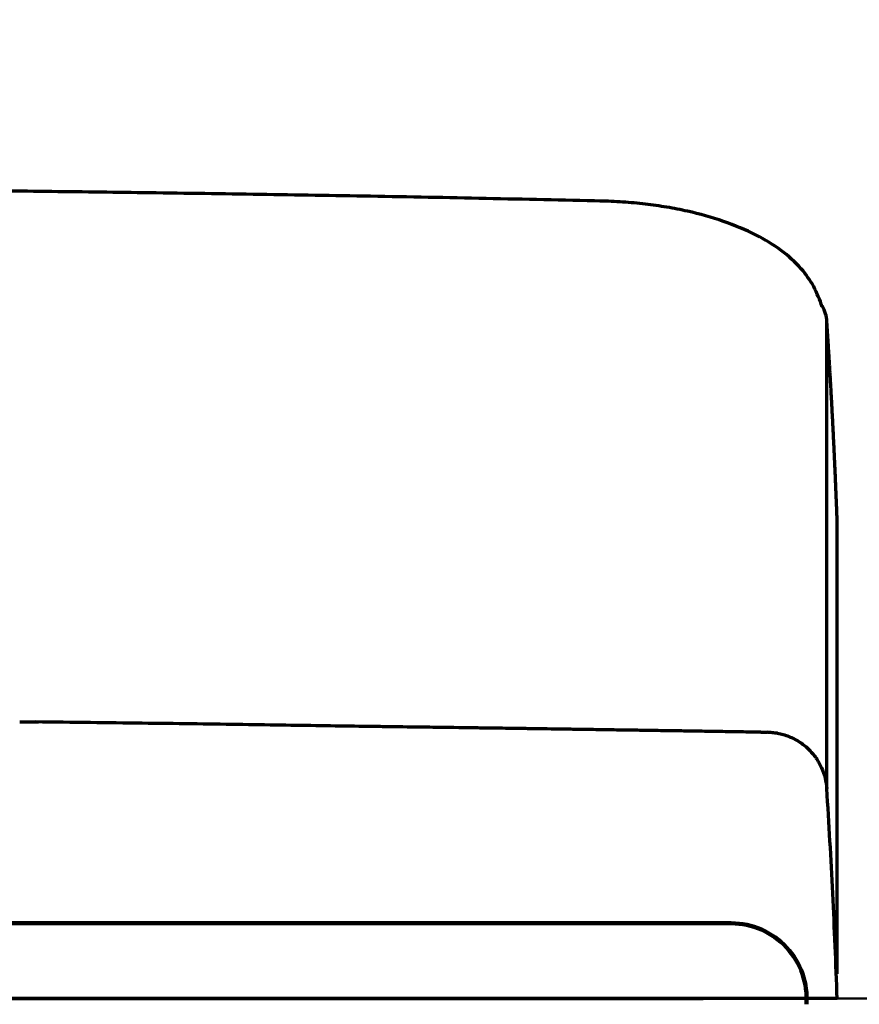
# Model space of a CAD drawing. Units: millimetres. Extents: x 52 to 3452, y 4 to 3404.
# Drawn here: x 2561 to 2616, y 1043 to 1108 of the extents above; entities that cross this region are included whole.
import ezdxf

# ---------------------------------------------------------------- set-up
doc = ezdxf.new("R2010")
doc.units = ezdxf.units.MM
doc.header["$MEASUREMENT"] = 0
doc.linetypes.add('1. CONCEAL TANK', pattern=[14, 7, -7])
for name, color, linetype in [('1', 3, 'Continuous'), ('3. CONCEAL TANK', 18, 'Continuous'), ('PIC03', 7, 'Continuous')]:
    doc.layers.add(name, color=color, linetype=linetype)
doc.styles.add('Arial', font='txt')
doc.dimstyles.new('Default', dxfattribs={"dimtxt": 30, "dimasz": 30, "dimexe": 15, "dimexo": 5, "dimgap": 5, "dimtad": 1, "dimtoh": 1, "dimdec": 0, "dimzin": 1, "dimdsep": 46, "dimtxsty": 'Arial', "dimcen": 0.5, "dimazin": 1, "dimtfac": 1, "dimtdec": 4, "dimtix": 1, "dimtofl": 0, "dimtmove": 1, "dimatfit": 3, "dimfxl": 0, "dimtolj": 1, "dimtzin": 1, "dimarcsym": 0})

# ---------------------------------------------------------------- blocks, each defined once
blk = doc.blocks.new('*D410')
at = {"color": 0, "lineweight": -2}
for p, q in [((2543.79, 1638.846), (2869.35, 1638.846)), ((2854.35, 1608.846), (2854.35, 668.208)), ((2429.906, 638.208), (2869.35, 638.208))]:
    blk.add_line(p, q, dxfattribs=at)
at = {"color": 0}
for points in [[(2859.35, 1608.846), (2849.35, 1608.846), (2854.35, 1638.846)], [(2849.35, 668.208), (2859.35, 668.208), (2854.35, 638.208)]]:
    blk.add_solid(points, dxfattribs=at)
at = {"layer": 'Defpoints', "color": 0}
for p in [(2538.79, 1638.846), (2424.906, 638.208), (2854.35, 638.208)]:
    blk.add_point(p, dxfattribs=at)
at = {"color": 0, "insert": (2834.033, 1138.527), "char_height": 30, "attachment_point": 5, "rotation": 90, "style": 'Arial'}
blk.add_mtext('\\A1;1000', dxfattribs=at)

msp = doc.modelspace()

# ---------------------------------------------------------------- linework, layer by layer
at = {"layer": '1', "color": 0, "linetype": 'Continuous', "lineweight": 70}
for p, q in [((2614.874, 1044.993), (2614.874, 1074.961)), ((2614.188, 1057.294), (2614.182, 1057.295))]:
    msp.add_line(p, q, dxfattribs=at)
for points, knots in [([(2599.23, 1096.282), (2596.673, 1096.34), (2591.559, 1096.456), (2583.998, 1096.601), (2576.547, 1096.724), (2569.493, 1096.825), (2562.727, 1096.913), (2556.534, 1096.988), (2550.627, 1097.055), (2545.609, 1097.11), (2541.194, 1097.156), (2537.558, 1097.193), (2534.098, 1097.227), (2530.991, 1097.257), (2528.062, 1097.284), (2525.339, 1097.309), (2522.648, 1097.332), (2519.459, 1097.359), (2515.742, 1097.39), (2511.199, 1097.426), (2506.356, 1097.462), (2500.914, 1097.5), (2495.172, 1097.538), (2488.832, 1097.576), (2482.192, 1097.612), (2474.954, 1097.648), (2467.416, 1097.679), (2459.279, 1097.708), (2450.843, 1097.732), (2441.808, 1097.751), (2432.473, 1097.763), (2426.051, 1097.764), (2422.84, 1097.765)], [0, 0, 0, 0, 7.69206, 15.384105, 22.742912, 30.101758, 36.597654, 43.093552, 48.727509, 54.361471, 58.184002, 62.006533, 65.297704, 68.588875, 71.348845, 74.108815, 76.776156, 79.443498, 83.698323, 87.95315, 93.108302, 98.263456, 104.319032, 110.374609, 117.330639, 124.286671, 132.143141, 139.999612, 148.756436, 157.51326, 167.170255, 176.827256, 176.827256, 176.827256, 176.827256]), ([(2613.882, 1089.27), (2613.71, 1089.724), (2613.367, 1090.628), (2612.449, 1091.922), (2611.145, 1093.081), (2609.388, 1094.127), (2607.298, 1094.996), (2605.29, 1095.552), (2603.555, 1095.889), (2602.122, 1096.093), (2600.639, 1096.237), (2599.622, 1096.271), (2599.111, 1096.288)], [0, 0, 0, 0, 1.455429, 2.897214, 4.720245, 6.660631, 9.022277, 11.506886, 12.912679, 14.33536, 15.857415, 17.393383, 17.393383, 17.393383, 17.393383]), ([(2614.185, 1088.289), (2614.17, 1088.465), (2614.138, 1088.832), (2613.959, 1089.156), (2613.866, 1089.324)], [0, 0, 0, 0, 0.52595, 1.096498, 1.096498, 1.096498, 1.096498]), ([(2614.182, 1057.298), (2614.182, 1057.298), (2614.182, 1057.299), (2614.182, 1057.3), (2614.182, 1057.301), (2614.182, 1057.302), (2614.182, 1057.303), (2614.182, 1057.303), (2614.181, 1057.304), (2614.181, 1057.305), (2614.181, 1057.306), (2614.181, 1057.306), (2614.181, 1057.307), (2614.181, 1057.307), (2614.181, 1057.308), (2614.181, 1057.309), (2614.181, 1057.309), (2614.181, 1057.31), (2614.181, 1057.311), (2614.181, 1057.311), (2614.181, 1057.312), (2614.181, 1057.313), (2614.181, 1057.313), (2614.181, 1057.314), (2614.181, 1057.315), (2614.181, 1057.316), (2614.181, 1057.317), (2614.181, 1057.317), (2614.18, 1057.318), (2614.18, 1057.319), (2614.18, 1057.32), (2614.18, 1057.321), (2614.18, 1057.323), (2614.18, 1057.324), (2614.18, 1057.325), (2614.18, 1057.326), (2614.18, 1057.328), (2614.18, 1057.329), (2614.18, 1057.331), (2614.18, 1057.332), (2614.18, 1057.334), (2614.18, 1057.336), (2614.18, 1057.337), (2614.18, 1057.339), (2614.18, 1057.341), (2614.18, 1057.343), (2614.18, 1057.345), (2614.18, 1057.348), (2614.18, 1057.35), (2614.18, 1057.352), (2614.18, 1057.355), (2614.18, 1057.357), (2614.181, 1057.36), (2614.181, 1057.365), (2614.181, 1057.373), (2614.181, 1057.385), (2614.181, 1057.4), (2614.181, 1057.417), (2614.182, 1057.435), (2614.182, 1057.453), (2614.182, 1057.472), (2614.183, 1057.492), (2614.183, 1057.512), (2614.183, 1057.534), (2614.183, 1057.556), (2614.184, 1057.579), (2614.184, 1057.601), (2614.184, 1057.625), (2614.185, 1057.653), (2614.185, 1057.688), (2614.185, 1057.729), (2614.186, 1057.771), (2614.186, 1057.814), (2614.186, 1057.857), (2614.187, 1057.901), (2614.187, 1057.945), (2614.187, 1057.99), (2614.188, 1058.034), (2614.188, 1058.077), (2614.188, 1058.121), (2614.188, 1058.159), (2614.189, 1058.191), (2614.189, 1058.218), (2614.189, 1058.244), (2614.189, 1058.271), (2614.189, 1058.299), (2614.189, 1058.327), (2614.189, 1058.355), (2614.189, 1058.384), (2614.19, 1058.414), (2614.19, 1058.444), (2614.19, 1058.475), (2614.19, 1058.506), (2614.19, 1058.538), (2614.19, 1058.57), (2614.19, 1058.603), (2614.19, 1058.637), (2614.19, 1058.671), (2614.19, 1058.706), (2614.191, 1058.741), (2614.191, 1058.778), (2614.191, 1058.815), (2614.191, 1058.847), (2614.191, 1058.873), (2614.191, 1058.897), (2614.191, 1058.924), (2614.191, 1058.957), (2614.191, 1058.993), (2614.191, 1059.036), (2614.191, 1059.083), (2614.191, 1059.137), (2614.191, 1059.195), (2614.191, 1059.261), (2614.191, 1059.333), (2614.191, 1059.413), (2614.191, 1059.499), (2614.191, 1059.583), (2614.191, 1059.661), (2614.191, 1059.733), (2614.191, 1059.809), (2614.191, 1059.89), (2614.191, 1059.974), (2614.191, 1060.064), (2614.191, 1060.158), (2614.191, 1060.257), (2614.191, 1060.361), (2614.191, 1060.47), (2614.191, 1060.585), (2614.191, 1060.695), (2614.191, 1060.799), (2614.191, 1060.898), (2614.191, 1060.998), (2614.191, 1061.103), (2614.191, 1061.211), (2614.191, 1061.325), (2614.191, 1061.44), (2614.191, 1061.559), (2614.191, 1061.684), (2614.191, 1061.813), (2614.191, 1061.945), (2614.191, 1062.082), (2614.19, 1062.224), (2614.19, 1062.371), (2614.19, 1062.521), (2614.19, 1062.676), (2614.19, 1062.837), (2614.19, 1063.004), (2614.19, 1063.174), (2614.19, 1063.337), (2614.19, 1063.494), (2614.19, 1063.644), (2614.19, 1063.796), (2614.19, 1063.95), (2614.19, 1064.071), (2614.19, 1064.158), (2614.19, 1064.21), (2614.19, 1064.262), (2614.19, 1064.314), (2614.19, 1064.367), (2614.19, 1064.42), (2614.19, 1064.473), (2614.19, 1064.526), (2614.19, 1064.579), (2614.19, 1064.633), (2614.19, 1064.687), (2614.19, 1064.741), (2614.19, 1064.795), (2614.19, 1064.85), (2614.19, 1064.905), (2614.19, 1064.959), (2614.19, 1065.015), (2614.19, 1065.07), (2614.19, 1065.126), (2614.19, 1065.182), (2614.19, 1065.238), (2614.19, 1065.294), (2614.19, 1065.35), (2614.19, 1065.407), (2614.19, 1065.464), (2614.19, 1065.521), (2614.19, 1065.578), (2614.19, 1065.636), (2614.19, 1065.694), (2614.19, 1065.752), (2614.19, 1065.81), (2614.19, 1065.868), (2614.19, 1065.927), (2614.19, 1065.986), (2614.19, 1066.045), (2614.19, 1066.104), (2614.19, 1066.164), (2614.19, 1066.223), (2614.19, 1066.283), (2614.19, 1066.343), (2614.19, 1066.404), (2614.19, 1066.464), (2614.19, 1066.525), (2614.19, 1066.586), (2614.19, 1066.647), (2614.19, 1066.709), (2614.19, 1066.771), (2614.19, 1066.832), (2614.19, 1066.894), (2614.19, 1066.957), (2614.19, 1067.019), (2614.19, 1067.082), (2614.19, 1067.145), (2614.19, 1067.208), (2614.19, 1067.272), (2614.19, 1067.335), (2614.19, 1067.399), (2614.19, 1067.463), (2614.19, 1067.527), (2614.19, 1067.592), (2614.19, 1067.656), (2614.19, 1067.721), (2614.19, 1067.786), (2614.19, 1067.852), (2614.19, 1067.917), (2614.19, 1067.983), (2614.19, 1068.049), (2614.19, 1068.115), (2614.19, 1068.181), (2614.19, 1068.248), (2614.19, 1068.315), (2614.19, 1068.382), (2614.19, 1068.449), (2614.19, 1068.517), (2614.19, 1068.584), (2614.19, 1068.652), (2614.19, 1068.72), (2614.19, 1068.789), (2614.19, 1068.857), (2614.19, 1068.926), (2614.19, 1068.995), (2614.19, 1069.064), (2614.19, 1069.134), (2614.19, 1069.203), (2614.19, 1069.273), (2614.19, 1069.343), (2614.19, 1069.413), (2614.19, 1069.484), (2614.19, 1069.555), (2614.189, 1069.625), (2614.189, 1069.697), (2614.189, 1069.768), (2614.189, 1069.839), (2614.189, 1069.911), (2614.189, 1069.983), (2614.189, 1070.055), (2614.189, 1070.128), (2614.189, 1070.201), (2614.189, 1070.273), (2614.189, 1070.346), (2614.189, 1070.42), (2614.189, 1070.493), (2614.189, 1070.567), (2614.189, 1070.641), (2614.189, 1070.715), (2614.189, 1070.789), (2614.189, 1070.864), (2614.189, 1070.939), (2614.189, 1071.014), (2614.189, 1071.089), (2614.189, 1071.164), (2614.189, 1071.24), (2614.189, 1071.316), (2614.189, 1071.392), (2614.189, 1071.468), (2614.189, 1071.545), (2614.189, 1071.621), (2614.189, 1071.698), (2614.189, 1071.775), (2614.189, 1071.853), (2614.189, 1071.93), (2614.189, 1072.008), (2614.189, 1072.086), (2614.189, 1072.164), (2614.189, 1072.242), (2614.189, 1072.321), (2614.189, 1072.4), (2614.189, 1072.479), (2614.189, 1072.558), (2614.189, 1072.638), (2614.189, 1072.717), (2614.189, 1072.797), (2614.189, 1072.877), (2614.189, 1072.958), (2614.189, 1073.038), (2614.189, 1073.119), (2614.188, 1073.2), (2614.188, 1073.281), (2614.188, 1073.363), (2614.188, 1073.444), (2614.188, 1073.526), (2614.188, 1073.608), (2614.188, 1073.69), (2614.188, 1073.773), (2614.188, 1073.855), (2614.188, 1073.938), (2614.188, 1074.021), (2614.188, 1074.105), (2614.188, 1074.188), (2614.188, 1074.272), (2614.188, 1074.356), (2614.188, 1074.44), (2614.188, 1074.524), (2614.188, 1074.609), (2614.188, 1074.694), (2614.188, 1074.779), (2614.188, 1074.864), (2614.188, 1074.949), (2614.188, 1075.035), (2614.188, 1075.121), (2614.188, 1075.207), (2614.188, 1075.293), (2614.188, 1075.38), (2614.188, 1075.466), (2614.188, 1075.553), (2614.188, 1075.64), (2614.188, 1075.728), (2614.188, 1075.815), (2614.188, 1075.903), (2614.188, 1075.991), (2614.188, 1076.079), (2614.188, 1076.167), (2614.188, 1076.256), (2614.188, 1076.345), (2614.187, 1076.434), (2614.187, 1076.523), (2614.187, 1076.612), (2614.187, 1076.702), (2614.187, 1076.792), (2614.187, 1076.882), (2614.187, 1076.972), (2614.187, 1077.063), (2614.187, 1077.154), (2614.187, 1077.244), (2614.187, 1077.336), (2614.187, 1077.427), (2614.187, 1077.518), (2614.187, 1077.61), (2614.187, 1077.702), (2614.187, 1077.794), (2614.187, 1077.887), (2614.187, 1077.979), (2614.187, 1078.072), (2614.187, 1078.165), (2614.187, 1078.258), (2614.187, 1078.352), (2614.187, 1078.445), (2614.187, 1078.539), (2614.187, 1078.633), (2614.187, 1078.728), (2614.187, 1078.822), (2614.187, 1078.917), (2614.187, 1079.012), (2614.187, 1079.107), (2614.187, 1079.202), (2614.187, 1079.298), (2614.187, 1079.393), (2614.187, 1079.489), (2614.187, 1079.586), (2614.187, 1079.682), (2614.187, 1079.778), (2614.187, 1079.875), (2614.186, 1079.972), (2614.186, 1080.069), (2614.186, 1080.167), (2614.186, 1080.265), (2614.186, 1080.362), (2614.186, 1080.46), (2614.186, 1080.559), (2614.186, 1080.657), (2614.186, 1080.756), (2614.186, 1080.855), (2614.186, 1080.954), (2614.186, 1081.053), (2614.186, 1081.152), (2614.186, 1081.252), (2614.186, 1081.352), (2614.186, 1081.452), (2614.186, 1081.553), (2614.186, 1081.653), (2614.186, 1081.754), (2614.186, 1081.855), (2614.186, 1081.956), (2614.186, 1082.057), (2614.186, 1082.159), (2614.186, 1082.261), (2614.186, 1082.363), (2614.186, 1082.465), (2614.186, 1082.567), (2614.186, 1082.67), (2614.186, 1082.773), (2614.186, 1082.876), (2614.186, 1082.979), (2614.186, 1083.082), (2614.186, 1083.186), (2614.186, 1083.29), (2614.186, 1083.394), (2614.186, 1083.498), (2614.186, 1083.603), (2614.186, 1083.707), (2614.186, 1083.812), (2614.186, 1083.917), (2614.186, 1084.022), (2614.186, 1084.128), (2614.186, 1084.234), (2614.186, 1084.34), (2614.185, 1084.446), (2614.185, 1084.552), (2614.185, 1084.659), (2614.185, 1084.765), (2614.185, 1084.872), (2614.185, 1084.979), (2614.185, 1085.087), (2614.185, 1085.194), (2614.185, 1085.302), (2614.185, 1085.41), (2614.185, 1085.518), (2614.185, 1085.626), (2614.185, 1085.735), (2614.185, 1085.844), (2614.185, 1085.953), (2614.185, 1086.062), (2614.185, 1086.171), (2614.185, 1086.281), (2614.185, 1086.391), (2614.185, 1086.501), (2614.185, 1086.611), (2614.185, 1086.721), (2614.185, 1086.832), (2614.185, 1086.943), (2614.185, 1087.054), (2614.185, 1087.165), (2614.185, 1087.277), (2614.185, 1087.388), (2614.185, 1087.5), (2614.185, 1087.612), (2614.185, 1087.724), (2614.185, 1087.837), (2614.185, 1087.949), (2614.185, 1088.062), (2614.185, 1088.175), (2614.185, 1088.251), (2614.185, 1088.289)], [0, 0, 0, 0, 0.00106, 0.002082, 0.003029, 0.003918, 0.004756, 0.005555, 0.006311, 0.007037, 0.007732, 0.008407, 0.009061, 0.009704, 0.010336, 0.010966, 0.011594, 0.012229, 0.01287, 0.013527, 0.014197, 0.014891, 0.015606, 0.016352, 0.017126, 0.017938, 0.018783, 0.019674, 0.020605, 0.021587, 0.022614, 0.023699, 0.024833, 0.02603, 0.027281, 0.028601, 0.029978, 0.031429, 0.032941, 0.034531, 0.036185, 0.037921, 0.039724, 0.041613, 0.043571, 0.045619, 0.047737, 0.049947, 0.052225, 0.054594, 0.057025, 0.059544, 0.062122, 0.064783, 0.074832, 0.086, 0.102158, 0.120393, 0.136832, 0.154718, 0.174084, 0.193866, 0.215051, 0.236316, 0.25886, 0.281172, 0.304613, 0.327532, 0.351441, 0.390296, 0.431512, 0.475088, 0.516758, 0.56038, 0.605958, 0.648667, 0.692981, 0.738918, 0.781145, 0.824687, 0.869562, 0.895524, 0.921897, 0.948668, 0.975858, 1.003493, 1.03159, 1.060164, 1.089234, 1.118819, 1.148936, 1.179604, 1.21084, 1.242662, 1.275088, 1.308135, 1.341824, 1.376172, 1.411193, 1.446903, 1.483338, 1.52052, 1.558402, 1.579263, 1.600309, 1.629952, 1.659993, 1.69916, 1.739071, 1.788806, 1.839685, 1.901231, 1.964379, 2.039179, 2.116107, 2.205817, 2.298247, 2.368857, 2.440969, 2.51458, 2.597659, 2.68256, 2.769277, 2.866317, 2.965521, 3.066882, 3.179486, 3.294626, 3.412299, 3.50946, 3.608284, 3.708769, 3.810919, 3.92247, 4.035943, 4.151339, 4.26866, 4.396161, 4.525864, 4.65777, 4.791881, 4.937001, 5.084622, 5.234748, 5.387382, 5.551906, 5.71925, 5.889414, 6.062396, 6.210806, 6.36123, 6.513666, 6.668116, 6.824577, 6.876436, 6.928511, 6.980802, 7.03331, 7.086034, 7.138975, 7.192131, 7.245504, 7.299093, 7.352899, 7.40692, 7.461159, 7.515612, 7.570283, 7.625169, 7.680273, 7.735592, 7.791127, 7.846879, 7.902847, 7.95903, 8.015431, 8.072047, 8.12888, 8.185928, 8.243194, 8.300674, 8.358372, 8.416285, 8.474415, 8.532761, 8.591323, 8.650101, 8.709095, 8.768305, 8.827732, 8.887374, 8.947233, 9.007308, 9.067599, 9.128106, 9.188829, 9.249768, 9.310924, 9.372295, 9.433883, 9.495686, 9.557706, 9.619941, 9.682393, 9.745061, 9.807945, 9.871045, 9.934361, 9.997893, 10.06164, 10.125605, 10.189784, 10.254181, 10.318792, 10.383621, 10.448664, 10.513925, 10.5794, 10.645093, 10.711, 10.777125, 10.843464, 10.91002, 10.976792, 11.04378, 11.110983, 11.178403, 11.246038, 11.31389, 11.381957, 11.450241, 11.518739, 11.587455, 11.656385, 11.725532, 11.794894, 11.864473, 11.934266, 12.004275, 12.0745, 12.14494, 12.215595, 12.286467, 12.357553, 12.428855, 12.500372, 12.572105, 12.644052, 12.716215, 12.788592, 12.861185, 12.933993, 13.007016, 13.080253, 13.153706, 13.227373, 13.301256, 13.375352, 13.449665, 13.52419, 13.598932, 13.673887, 13.749057, 13.824441, 13.900041, 13.975854, 14.051882, 14.128123, 14.20458, 14.28125, 14.358135, 14.435234, 14.512547, 14.590073, 14.667815, 14.745769, 14.823939, 14.902321, 14.980918, 15.059727, 15.138752, 15.217989, 15.297441, 15.377105, 15.456984, 15.537076, 15.617382, 15.6979, 15.778633, 15.859578, 15.940738, 16.022109, 16.103695, 16.185493, 16.267505, 16.349729, 16.432168, 16.514818, 16.597682, 16.680758, 16.764048, 16.84755, 16.931265, 17.015192, 17.099333, 17.183686, 17.268252, 17.353029, 17.438021, 17.523223, 17.608639, 17.694266, 17.780107, 17.866159, 17.952424, 18.0389, 18.12559, 18.212491, 18.299604, 18.386929, 18.474467, 18.562215, 18.650177, 18.738349, 18.826734, 18.91533, 19.004139, 19.093158, 19.18239, 19.271832, 19.361487, 19.451352, 19.54143, 19.631718, 19.722219, 19.81293, 19.903853, 19.994986, 20.086332, 20.177888, 20.269656, 20.361633, 20.453823, 20.546222, 20.638833, 20.731654, 20.824687, 20.917929, 21.011383, 21.105046, 21.19892, 21.293004, 21.387299, 21.481803, 21.576518, 21.671442, 21.766577, 21.861921, 21.957476, 22.053239, 22.149213, 22.245396, 22.341789, 22.438391, 22.535203, 22.632224, 22.729454, 22.826893, 22.924542, 23.022399, 23.120466, 23.218741, 23.317226, 23.415919, 23.514821, 23.613931, 23.71325, 23.812778, 23.912514, 24.012458, 24.112611, 24.212971, 24.31354, 24.414317, 24.515302, 24.616495, 24.717896, 24.819505, 24.921321, 25.023345, 25.125577, 25.228016, 25.330663, 25.433517, 25.536578, 25.639847, 25.743323, 25.847006, 25.950896, 26.054993, 26.159297, 26.263807, 26.368525, 26.473449, 26.57858, 26.683918, 26.789462, 26.895212, 27.001169, 27.107332, 27.213701, 27.320276, 27.427058, 27.534045, 27.641239, 27.748638, 27.856243, 27.964054, 28.072071, 28.180293, 28.288721, 28.397354, 28.506193, 28.615237, 28.724486, 28.83394, 28.943599, 29.053464, 29.163533, 29.273808, 29.384287, 29.494971, 29.60586, 29.716954, 29.828251, 29.939754, 30.051461, 30.163372, 30.275487, 30.387808, 30.500334, 30.61306, 30.725981, 30.839128, 30.952505, 31.066011, 31.066011, 31.066011, 31.066011]), ([(2614.874, 1074.961), (2614.872, 1075.016), (2614.868, 1075.126), (2614.862, 1075.292), (2614.856, 1075.458), (2614.849, 1075.626), (2614.843, 1075.795), (2614.836, 1075.965), (2614.829, 1076.137), (2614.823, 1076.309), (2614.816, 1076.483), (2614.808, 1076.658), (2614.801, 1076.834), (2614.794, 1077.012), (2614.787, 1077.19), (2614.779, 1077.37), (2614.771, 1077.551), (2614.764, 1077.733), (2614.756, 1077.917), (2614.748, 1078.101), (2614.739, 1078.287), (2614.731, 1078.474), (2614.723, 1078.662), (2614.714, 1078.851), (2614.705, 1079.042), (2614.696, 1079.234), (2614.687, 1079.426), (2614.678, 1079.621), (2614.669, 1079.816), (2614.66, 1080.012), (2614.65, 1080.21), (2614.64, 1080.409), (2614.631, 1080.609), (2614.621, 1080.81), (2614.61, 1081.013), (2614.6, 1081.216), (2614.59, 1081.421), (2614.58, 1081.613), (2614.571, 1081.79), (2614.562, 1081.959), (2614.553, 1082.133), (2614.543, 1082.318), (2614.533, 1082.507), (2614.522, 1082.707), (2614.511, 1082.912), (2614.499, 1083.127), (2614.487, 1083.348), (2614.474, 1083.578), (2614.461, 1083.814), (2614.447, 1084.06), (2614.432, 1084.311), (2614.417, 1084.573), (2614.401, 1084.839), (2614.385, 1085.116), (2614.368, 1085.398), (2614.351, 1085.69), (2614.332, 1085.987), (2614.313, 1086.295), (2614.294, 1086.607), (2614.273, 1086.93), (2614.252, 1087.258), (2614.231, 1087.597), (2614.208, 1087.94), (2614.193, 1088.172), (2614.185, 1088.289)], [0, 0, 0, 0, 0.165382, 0.330761, 0.498544, 0.666322, 0.836505, 1.006684, 1.179266, 1.351845, 1.526828, 1.701808, 1.879191, 2.05657, 2.236354, 2.416134, 2.598318, 2.780498, 2.965082, 3.149663, 3.336648, 3.523629, 3.713014, 3.902396, 4.094182, 4.285965, 4.480151, 4.674334, 4.870921, 5.067505, 5.266493, 5.465478, 5.666866, 5.868251, 6.07204, 6.275827, 6.482017, 6.688204, 6.852697, 7.017187, 7.197148, 7.377107, 7.572536, 7.767964, 7.978862, 8.189759, 8.416126, 8.642492, 8.884329, 9.126166, 9.383473, 9.64078, 9.913558, 10.186336, 10.474584, 10.762834, 11.066554, 11.370276, 11.689468, 12.008662, 12.343326, 12.677994, 13.028132, 13.378272, 13.378272, 13.378272, 13.378272]), ([(2560.595, 1061.727), (2560.806, 1061.725), (2561.221, 1061.72), (2561.637, 1061.715), (2561.841, 1061.713)], [0, 0, 0, 0, 0.635817, 1.249142, 1.249142, 1.249142, 1.249142]), ([(2585.421, 1061.392), (2584.651, 1061.403), (2583.042, 1061.425), (2580.547, 1061.461), (2577.862, 1061.501), (2575, 1061.544), (2571.93, 1061.587), (2568.675, 1061.63), (2565.224, 1061.673), (2562.866, 1061.701), (2561.652, 1061.715)], [0, 0, 0, 0, 2.313804, 4.841378, 7.503924, 10.388605, 13.448585, 16.7383, 20.176492, 23.828256, 23.828256, 23.828256, 23.828256]), ([(2589.187, 1061.341), (2587.982, 1061.357), (2585.551, 1061.39), (2583.121, 1061.422), (2581.896, 1061.439)], [0, 0, 0, 0, 3.625977, 7.309901, 7.309901, 7.309901, 7.309901]), ([(2609.812, 1061.03), (2609.79, 1061.031), (2609.746, 1061.031), (2609.645, 1061.033), (2609.509, 1061.035), (2609.165, 1061.041), (2608.65, 1061.049), (2607.733, 1061.064), (2606.588, 1061.082), (2605.214, 1061.104), (2603.84, 1061.126), (2602.465, 1061.147), (2601.091, 1061.168), (2599.717, 1061.189), (2598.342, 1061.21), (2596.51, 1061.237), (2594.219, 1061.27), (2591.471, 1061.309), (2588.722, 1061.348), (2586.777, 1061.374), (2585.635, 1061.389), (2585.41, 1061.392), (2585.297, 1061.394)], [0, 0, 0, 0, 0.065985, 0.131971, 0.304196, 0.47642, 1.165319, 1.854217, 3.232014, 4.609811, 5.987608, 7.365404, 8.743201, 10.120998, 11.498795, 12.876592, 15.632186, 18.38778, 21.143374, 23.898968, 24.237815, 24.576662, 24.576662, 24.576662, 24.576662]), ([(2598.546, 1061.208), (2597.127, 1061.228), (2594.259, 1061.27), (2591.391, 1061.31), (2589.942, 1061.33)], [0, 0, 0, 0, 4.269336, 8.625981, 8.625981, 8.625981, 8.625981]), ([(2609.812, 1061.03), (2609.815, 1061.03), (2609.82, 1061.03), (2609.827, 1061.031), (2609.835, 1061.031), (2609.843, 1061.031), (2609.85, 1061.031), (2609.857, 1061.031), (2609.865, 1061.031), (2609.872, 1061.031), (2609.879, 1061.031), (2609.887, 1061.031), (2609.894, 1061.031), (2609.901, 1061.031), (2609.908, 1061.031), (2609.915, 1061.031), (2609.922, 1061.031), (2609.929, 1061.031), (2609.936, 1061.031), (2609.942, 1061.031), (2609.949, 1061.031), (2609.956, 1061.031), (2609.962, 1061.031), (2609.969, 1061.031), (2609.975, 1061.031), (2609.982, 1061.031), (2609.988, 1061.031), (2609.994, 1061.031), (2610.001, 1061.031), (2610.007, 1061.031), (2610.013, 1061.031), (2610.019, 1061.031), (2610.025, 1061.031), (2610.031, 1061.031), (2610.036, 1061.031), (2610.042, 1061.031), (2610.048, 1061.031), (2610.054, 1061.031), (2610.059, 1061.031), (2610.065, 1061.031), (2610.07, 1061.031), (2610.075, 1061.031), (2610.081, 1061.031), (2610.086, 1061.031), (2610.091, 1061.031), (2610.096, 1061.031), (2610.101, 1061.031), (2610.106, 1061.031), (2610.111, 1061.031), (2610.116, 1061.031), (2610.121, 1061.031), (2610.125, 1061.031), (2610.13, 1061.031), (2610.135, 1061.031), (2610.139, 1061.031), (2610.143, 1061.031), (2610.148, 1061.031), (2610.152, 1061.031), (2610.156, 1061.031), (2610.16, 1061.031), (2610.164, 1061.031), (2610.168, 1061.031), (2610.172, 1061.031), (2610.176, 1061.031), (2610.18, 1061.03), (2610.184, 1061.03), (2610.187, 1061.03), (2610.191, 1061.03), (2610.194, 1061.03), (2610.198, 1061.03), (2610.201, 1061.03), (2610.204, 1061.03), (2610.207, 1061.03), (2610.21, 1061.03), (2610.213, 1061.03), (2610.216, 1061.03), (2610.219, 1061.03), (2610.222, 1061.03), (2610.225, 1061.03), (2610.227, 1061.03), (2610.229, 1061.03), (2610.231, 1061.03), (2610.231, 1061.03)], [0, 0, 0, 0, 0.0077365, 0.0154321, 0.0230749, 0.0306461, 0.0381747, 0.0456394, 0.0530576, 0.0604091, 0.0677141, 0.0749525, 0.0821433, 0.0892668, 0.0963419, 0.1033492, 0.1103072, 0.1171969, 0.1240364, 0.1308071, 0.1375267, 0.1441769, 0.1507752, 0.1573035, 0.163779, 0.1701841, 0.1765354, 0.1828158, 0.1890416, 0.1951961, 0.2012953, 0.2073229, 0.2132945, 0.2191941, 0.225037, 0.2308076, 0.2365209, 0.2421615, 0.247744, 0.2532536, 0.2587043, 0.2640818, 0.2693998, 0.2746442, 0.2798283, 0.2849386, 0.2899879, 0.294963, 0.2998765, 0.3047154, 0.309492, 0.3141937, 0.3188323, 0.3233956, 0.3278946, 0.3323176, 0.3366755, 0.3409566, 0.3451715, 0.3493091, 0.3533794, 0.3573718, 0.3612958, 0.3651411, 0.3689171, 0.3726138, 0.37624, 0.3797863, 0.3832611, 0.3866552, 0.3899768, 0.3932171, 0.3963836, 0.3994683, 0.4024782, 0.4054054, 0.4082561, 0.411022, 0.4137088, 0.4163084, 0.4184406, 0.420509, 0.420509, 0.420509, 0.420509]), ([(2610.91, 1060.966), (2611.036, 1060.939), (2611.29, 1060.886), (2611.776, 1060.719), (2612.353, 1060.424), (2612.966, 1059.947), (2613.472, 1059.358), (2613.849, 1058.697), (2614.094, 1058.003), (2614.149, 1057.528), (2614.176, 1057.297)], [0, 0, 0, 0, 0.385411, 0.779944, 1.544117, 2.322044, 3.099971, 3.864149, 4.598319, 5.296274, 5.296274, 5.296274, 5.296274]), ([(2614.176, 1057.297), (2614.177, 1057.297), (2614.179, 1057.296), (2614.182, 1057.295), (2614.184, 1057.295), (2614.186, 1057.294), (2614.187, 1057.294), (2614.188, 1057.294), (2614.188, 1057.294), (2614.188, 1057.294), (2614.188, 1057.294)], [0, 0, 0, 0, 0.0034318, 0.0062334, 0.00845514, 0.01014734, 0.01136036, 0.01214453, 0.01255025, 0.01262865, 0.01262865, 0.01262865, 0.01262865]), ([(2614.874, 1043.353), (2614.83, 1044.515), (2614.743, 1046.841), (2614.58, 1050.327), (2614.397, 1053.812), (2614.254, 1056.134), (2614.182, 1057.295)], [0, 0, 0, 0, 3.498479, 6.996957, 10.495397, 13.993838, 13.993838, 13.993838, 13.993838]), ([(2612.978, 1043.353), (2612.978, 1043.353), (2612.977, 1043.353), (2612.971, 1043.353), (2612.961, 1043.353), (2612.937, 1043.353), (2612.903, 1043.353), (2612.853, 1043.353), (2612.796, 1043.353), (2612.726, 1043.353), (2612.646, 1043.353), (2612.555, 1043.353), (2612.462, 1043.353), (2612.366, 1043.353), (2612.266, 1043.353), (2612.163, 1043.353), (2612.057, 1043.353), (2611.948, 1043.353), (2611.835, 1043.353), (2611.72, 1043.353), (2611.601, 1043.353), (2611.479, 1043.353), (2611.354, 1043.353), (2611.226, 1043.353), (2611.094, 1043.353), (2610.96, 1043.353), (2610.822, 1043.353), (2610.681, 1043.353), (2610.537, 1043.353), (2610.39, 1043.353), (2610.24, 1043.353), (2610.087, 1043.353), (2609.93, 1043.353), (2609.77, 1043.353), (2609.608, 1043.353), (2609.442, 1043.353), (2609.273, 1043.353), (2609.1, 1043.353), (2608.925, 1043.353), (2608.747, 1043.353), (2608.565, 1043.353), (2608.38, 1043.353), (2608.193, 1043.353), (2608.002, 1043.353), (2607.808, 1043.353), (2607.611, 1043.353), (2607.411, 1043.353), (2607.207, 1043.353), (2607.001, 1043.353), (2606.792, 1043.353), (2606.579, 1043.353), (2606.363, 1043.353), (2606.145, 1043.353), (2605.923, 1043.353), (2605.698, 1043.353), (2605.47, 1043.353), (2605.239, 1043.353), (2605.005, 1043.353), (2604.768, 1043.353), (2604.528, 1043.353), (2604.285, 1043.353), (2604.039, 1043.353), (2603.79, 1043.353), (2603.538, 1043.353), (2603.282, 1043.353), (2603.024, 1043.353), (2602.763, 1043.353), (2602.498, 1043.353), (2602.231, 1043.353), (2601.961, 1043.353), (2601.687, 1043.353), (2601.411, 1043.353), (2601.132, 1043.353), (2600.849, 1043.353), (2600.564, 1043.353), (2600.276, 1043.353), (2599.984, 1043.353), (2599.69, 1043.353), (2599.393, 1043.353), (2599.093, 1043.353), (2598.79, 1043.353), (2598.484, 1043.353), (2598.175, 1043.353), (2597.863, 1043.353), (2597.548, 1043.353), (2597.23, 1043.353), (2596.909, 1043.353), (2596.586, 1043.353), (2596.259, 1043.353), (2595.93, 1043.353), (2595.597, 1043.353), (2595.262, 1043.353), (2594.924, 1043.353), (2594.583, 1043.353), (2594.239, 1043.353), (2593.892, 1043.353), (2593.543, 1043.353), (2593.19, 1043.353), (2592.835, 1043.353), (2592.477, 1043.353), (2592.116, 1043.353), (2591.752, 1043.353), (2591.385, 1043.353), (2591.016, 1043.353), (2590.643, 1043.353), (2590.268, 1043.353), (2589.89, 1043.353), (2589.509, 1043.353), (2589.126, 1043.353), (2588.74, 1043.353), (2588.35, 1043.353), (2587.959, 1043.353), (2587.564, 1043.353), (2587.166, 1043.353), (2586.766, 1043.353), (2586.363, 1043.353), (2585.958, 1043.353), (2585.549, 1043.353), (2585.138, 1043.353), (2584.724, 1043.353), (2584.308, 1043.353), (2583.889, 1043.353), (2583.467, 1043.353), (2583.042, 1043.353), (2582.615, 1043.353), (2582.185, 1043.353), (2581.752, 1043.353), (2581.317, 1043.353), (2580.879, 1043.353), (2580.438, 1043.353), (2579.995, 1043.353), (2579.549, 1043.353), (2579.1, 1043.353), (2578.649, 1043.353), (2578.195, 1043.353), (2577.739, 1043.353), (2577.28, 1043.353), (2576.818, 1043.353), (2576.354, 1043.353), (2575.887, 1043.353), (2575.418, 1043.353), (2574.946, 1043.353), (2574.472, 1043.353), (2573.995, 1043.353), (2573.516, 1043.353), (2573.034, 1043.353), (2572.549, 1043.353), (2572.062, 1043.353), (2571.573, 1043.353), (2571.081, 1043.353), (2570.571, 1043.353), (2570.044, 1043.353), (2569.499, 1043.353), (2568.95, 1043.353), (2568.399, 1043.353), (2567.845, 1043.353), (2567.289, 1043.353), (2566.729, 1043.353), (2566.166, 1043.353), (2565.601, 1043.353), (2565.033, 1043.353), (2564.477, 1043.353), (2563.936, 1043.353), (2563.407, 1043.353), (2562.877, 1043.353), (2562.343, 1043.353), (2561.808, 1043.353), (2561.27, 1043.353), (2560.73, 1043.353), (2560.188, 1043.353), (2559.643, 1043.353), (2559.096, 1043.353), (2558.547, 1043.353), (2557.996, 1043.353), (2557.442, 1043.353), (2556.886, 1043.353), (2556.327, 1043.353), (2555.767, 1043.353), (2555.204, 1043.353), (2554.601, 1043.353), (2553.958, 1043.353), (2553.274, 1043.353), (2552.587, 1043.353), (2551.896, 1043.353), (2551.203, 1043.353), (2550.506, 1043.353), (2549.807, 1043.353), (2549.104, 1043.353), (2548.398, 1043.353), (2547.69, 1043.353), (2546.978, 1043.353), (2546.263, 1043.353), (2545.545, 1043.353), (2544.825, 1043.353), (2544.101, 1043.353), (2543.375, 1043.353), (2542.645, 1043.353), (2541.913, 1043.353), (2541.178, 1043.353), (2540.439, 1043.353), (2539.698, 1043.353), (2538.955, 1043.353), (2538.208, 1043.353), (2537.459, 1043.353), (2536.707, 1043.353), (2535.952, 1043.353), (2535.194, 1043.353), (2534.434, 1043.353), (2533.671, 1043.353), (2532.905, 1043.353), (2532.137, 1043.353), (2531.366, 1043.353), (2530.593, 1043.353), (2529.816, 1043.353), (2529.038, 1043.353), (2528.256, 1043.353), (2527.473, 1043.353), (2526.686, 1043.353), (2525.897, 1043.353), (2525.106, 1043.353), (2524.312, 1043.353), (2523.516, 1043.353), (2522.717, 1043.353), (2521.916, 1043.353), (2521.112, 1043.353), (2520.307, 1043.353), (2519.498, 1043.353), (2518.688, 1043.353), (2517.875, 1043.353), (2517.06, 1043.353), (2516.242, 1043.353), (2515.423, 1043.353), (2514.601, 1043.353), (2513.776, 1043.353), (2512.95, 1043.353), (2512.122, 1043.353), (2511.291, 1043.353), (2510.458, 1043.353), (2509.623, 1043.353), (2508.786, 1043.353), (2507.947, 1043.353), (2507.106, 1043.353), (2506.263, 1043.353), (2505.418, 1043.353), (2504.5, 1043.353), (2503.508, 1043.353), (2502.444, 1043.353), (2501.376, 1043.353), (2500.305, 1043.353), (2499.231, 1043.353), (2498.155, 1043.353), (2497.075, 1043.353), (2495.993, 1043.353), (2494.908, 1043.353), (2493.821, 1043.353), (2492.73, 1043.353), (2491.637, 1043.353), (2490.542, 1043.353), (2489.444, 1043.353), (2488.343, 1043.353), (2487.24, 1043.353), (2486.134, 1043.353), (2485.026, 1043.353), (2483.916, 1043.353), (2482.804, 1043.353), (2481.689, 1043.353), (2480.572, 1043.353), (2479.453, 1043.353), (2478.331, 1043.353), (2477.208, 1043.353), (2476.082, 1043.353), (2474.955, 1043.353), (2473.825, 1043.353), (2472.694, 1043.353), (2471.561, 1043.353), (2470.426, 1043.353), (2469.162, 1043.353), (2467.77, 1043.353), (2466.248, 1043.353), (2464.724, 1043.353), (2463.196, 1043.353), (2461.666, 1043.353), (2460.134, 1043.353), (2458.599, 1043.353), (2457.061, 1043.353), (2455.65, 1043.353), (2454.365, 1043.353), (2453.208, 1043.353), (2452.049, 1043.353), (2450.76, 1043.353), (2449.341, 1043.353), (2447.792, 1043.353), (2446.24, 1043.353), (2444.687, 1043.353), (2443.133, 1043.353), (2441.707, 1043.353), (2440.41, 1043.353), (2439.241, 1043.353), (2438.072, 1043.353), (2436.903, 1043.353), (2435.733, 1043.353), (2434.562, 1043.353), (2433.391, 1043.353), (2432.22, 1043.353), (2431.048, 1043.353), (2429.876, 1043.353), (2428.704, 1043.353), (2427.531, 1043.353), (2426.358, 1043.353), (2425.381, 1043.353), (2424.599, 1043.353), (2424.013, 1043.353), (2423.426, 1043.353), (2423.035, 1043.353), (2422.84, 1043.353)], [0, 0, 0, 0, 0.0012, 0.002401, 0.016737, 0.031173, 0.075152, 0.120143, 0.181694, 0.245028, 0.33225, 0.422647, 0.516227, 0.612994, 0.712948, 0.816086, 0.922405, 1.031904, 1.144579, 1.260428, 1.379449, 1.501641, 1.627, 1.755525, 1.887215, 2.022066, 2.160077, 2.301246, 2.445571, 2.593049, 2.74368, 2.89746, 3.054387, 3.214457, 3.377668, 3.544016, 3.713497, 3.88611, 4.06185, 4.240715, 4.422702, 4.607806, 4.796026, 4.987357, 5.181797, 5.379343, 5.579991, 5.783739, 5.990582, 6.200519, 6.413545, 6.629658, 6.848855, 7.071132, 7.296486, 7.524914, 7.756411, 7.990974, 8.228597, 8.469277, 8.713008, 8.959787, 9.20961, 9.46247, 9.718365, 9.97729, 10.23924, 10.504212, 10.772199, 11.043199, 11.317207, 11.594218, 11.874228, 12.157232, 12.443226, 12.732206, 13.024167, 13.319105, 13.617015, 13.917893, 14.221733, 14.52853, 14.838278, 15.150972, 15.466605, 15.785173, 16.106669, 16.431089, 16.758426, 17.088674, 17.421829, 17.757885, 18.096836, 18.438676, 18.783399, 19.131001, 19.481476, 19.834818, 20.19102, 20.550079, 20.911988, 21.276741, 21.644334, 22.014759, 22.388011, 22.764083, 23.142968, 23.524659, 23.90915, 24.296433, 24.686503, 25.079352, 25.474974, 25.873361, 26.274508, 26.678407, 27.085051, 27.494435, 27.90655, 28.321391, 28.73895, 29.159222, 29.582198, 30.007873, 30.436239, 30.867291, 31.30102, 31.737421, 32.176485, 32.618205, 33.062573, 33.509581, 33.959221, 34.411486, 34.866367, 35.323857, 35.783949, 36.246633, 36.711902, 37.17975, 37.650167, 38.123145, 38.598678, 39.076757, 39.557375, 40.040523, 40.526194, 41.01438, 41.505073, 41.998265, 42.493949, 43.037527, 43.584049, 44.133505, 44.685882, 45.241168, 45.799354, 46.360426, 46.924374, 47.491186, 48.060851, 48.633357, 49.160641, 49.690294, 50.222306, 50.756671, 51.293377, 51.832418, 52.373784, 52.917465, 53.463454, 54.011741, 54.562319, 55.115176, 55.670306, 56.227698, 56.787343, 57.34923, 57.913351, 58.479695, 59.162229, 59.847933, 60.536792, 61.228788, 61.923904, 62.622124, 63.32343, 64.027807, 64.735236, 65.445702, 66.159187, 66.875675, 67.595149, 68.317592, 69.042987, 69.771317, 70.502564, 71.23671, 71.973737, 72.713626, 73.45636, 74.201919, 74.950287, 75.701443, 76.455371, 77.212053, 77.971469, 78.733601, 79.498432, 80.265943, 81.036116, 81.808933, 82.584375, 83.362424, 84.143062, 84.926271, 85.712031, 86.500323, 87.291127, 88.084424, 88.880194, 89.678419, 90.479078, 91.282151, 92.087621, 92.895466, 93.705668, 94.518206, 95.333063, 96.150218, 96.969651, 97.791343, 98.615276, 99.441428, 100.269781, 101.100316, 101.933011, 102.767846, 103.604801, 104.443856, 105.284989, 106.12818, 106.973409, 107.820655, 108.669897, 109.734227, 110.801604, 111.871989, 112.945341, 114.02162, 115.100786, 116.1828, 117.26762, 118.355208, 119.44552, 120.538516, 121.634153, 122.732391, 123.833187, 124.936499, 126.042285, 127.150505, 128.261116, 129.374076, 130.489344, 131.606877, 132.726635, 133.848576, 134.972656, 136.098836, 137.227072, 138.35732, 139.489538, 140.623683, 141.759712, 142.897581, 144.037249, 145.559527, 147.084824, 148.613035, 150.144061, 151.677798, 153.214145, 154.752999, 156.294257, 157.837815, 158.99693, 160.157237, 161.31869, 162.481248, 164.032965, 165.586462, 167.141635, 168.698379, 170.256592, 171.816168, 172.986683, 174.157862, 175.329662, 176.502037, 177.674944, 178.848338, 180.022175, 181.19641, 182.371, 183.545901, 184.721067, 185.896454, 187.072019, 188.247717, 188.835602, 189.423503, 190.011416, 190.599334, 190.599334, 190.599334, 190.599334]), ([(2422.84, 1043.353), (2424.021, 1043.353), (2426.382, 1043.353), (2429.923, 1043.353), (2433.461, 1043.353), (2436.995, 1043.353), (2440.523, 1043.353), (2444.044, 1043.353), (2447.558, 1043.353), (2451.062, 1043.353), (2454.555, 1043.353), (2458.037, 1043.353), (2461.505, 1043.353), (2464.959, 1043.353), (2468.08, 1043.353), (2470.871, 1043.353), (2473.334, 1043.353), (2475.786, 1043.353), (2478.228, 1043.353), (2480.659, 1043.353), (2483.078, 1043.353), (2485.485, 1043.353), (2487.879, 1043.353), (2490.261, 1043.353), (2492.63, 1043.353), (2494.985, 1043.353), (2497.325, 1043.353), (2499.651, 1043.353), (2501.962, 1043.353), (2504.258, 1043.353), (2506.537, 1043.353), (2508.8, 1043.353), (2510.941, 1043.353), (2512.96, 1043.353), (2514.858, 1043.353), (2516.744, 1043.353), (2518.615, 1043.353), (2520.473, 1043.353), (2522.316, 1043.353), (2524.146, 1043.353), (2525.96, 1043.353), (2527.76, 1043.353), (2529.544, 1043.353), (2531.314, 1043.353), (2533.067, 1043.353), (2534.804, 1043.353), (2536.526, 1043.353), (2538.231, 1043.353), (2539.919, 1043.353), (2541.59, 1043.353), (2543.244, 1043.353), (2544.881, 1043.353), (2546.5, 1043.353), (2548.035, 1043.353), (2549.488, 1043.353), (2550.859, 1043.353), (2552.217, 1043.353), (2553.56, 1043.353), (2554.888, 1043.353), (2556.202, 1043.353), (2557.501, 1043.353), (2558.785, 1043.353), (2560.054, 1043.353), (2561.307, 1043.353), (2562.546, 1043.353), (2563.769, 1043.353), (2564.976, 1043.353), (2566.167, 1043.353), (2567.343, 1043.353), (2568.503, 1043.353), (2569.646, 1043.353), (2570.773, 1043.353), (2571.884, 1043.353), (2572.978, 1043.353), (2574.056, 1043.353), (2575.117, 1043.353), (2576.16, 1043.353), (2577.174, 1043.353), (2578.157, 1043.353), (2579.111, 1043.353), (2580.048, 1043.353), (2580.97, 1043.353), (2581.875, 1043.353), (2582.764, 1043.353), (2583.636, 1043.353), (2584.492, 1043.353), (2585.332, 1043.353), (2586.155, 1043.353), (2586.961, 1043.353), (2587.751, 1043.353), (2588.524, 1043.353), (2589.28, 1043.353), (2590.018, 1043.353), (2590.74, 1043.353), (2591.445, 1043.353), (2592.132, 1043.353), (2592.802, 1043.353), (2593.454, 1043.353), (2594.089, 1043.353), (2594.707, 1043.353), (2595.307, 1043.353), (2595.889, 1043.353), (2596.446, 1043.353), (2596.979, 1043.353), (2597.489, 1043.353), (2597.982, 1043.353), (2598.458, 1043.353), (2598.918, 1043.353), (2599.362, 1043.353), (2599.789, 1043.353), (2600.199, 1043.353), (2600.592, 1043.353), (2600.969, 1043.353), (2601.329, 1043.353), (2601.671, 1043.353), (2601.99, 1043.353), (2602.284, 1043.353), (2602.553, 1043.353), (2602.808, 1043.353), (2603.047, 1043.353), (2603.272, 1043.353), (2603.483, 1043.353), (2603.681, 1043.353), (2603.868, 1043.353), (2604.043, 1043.353), (2604.208, 1043.353), (2604.363, 1043.353), (2604.509, 1043.353), (2604.647, 1043.353), (2604.799, 1043.353), (2604.963, 1043.353), (2605.135, 1043.353), (2605.29, 1043.353), (2605.429, 1043.353), (2605.551, 1043.353), (2605.657, 1043.353), (2605.746, 1043.353), (2605.818, 1043.353), (2605.875, 1043.353), (2605.914, 1043.353), (2605.945, 1043.353), (2605.954, 1043.353), (2605.969, 1043.353), (2605.967, 1043.353), (2605.967, 1043.353)], [0, 0, 0, 0, 3.551444, 7.101286, 10.64823, 14.190978, 17.728233, 21.258699, 24.781078, 28.294073, 31.796387, 35.286724, 38.763785, 42.226275, 45.672896, 48.151334, 50.619987, 53.078412, 55.526166, 57.962807, 60.387893, 62.800981, 65.201628, 67.589393, 69.963832, 72.324503, 74.670964, 77.002773, 79.319485, 81.620661, 83.905856, 86.174628, 88.426535, 90.342907, 92.246149, 94.136003, 96.012212, 97.874518, 99.722663, 101.55639, 103.375441, 105.17956, 106.968488, 108.741968, 110.499742, 112.241553, 113.967143, 115.676255, 117.368631, 119.044014, 120.702146, 122.34277, 123.965628, 125.570462, 126.959686, 128.33473, 129.695459, 131.04174, 132.373439, 133.690422, 134.992557, 136.279709, 137.551744, 138.808528, 140.049929, 141.275813, 142.486045, 143.680492, 144.85902, 146.021496, 147.167786, 148.297756, 149.411272, 150.508202, 151.58841, 152.651764, 153.69813, 154.727374, 155.699222, 156.655087, 157.594887, 158.518539, 159.425962, 160.317074, 161.191792, 162.050035, 162.891721, 163.716767, 164.525093, 165.316615, 166.091252, 166.848921, 167.589542, 168.313032, 169.019308, 169.708289, 170.379894, 171.034039, 171.670643, 172.289624, 172.890901, 173.47439, 174.04001, 174.567086, 175.077777, 175.572025, 176.049773, 176.510963, 176.955538, 177.38344, 177.794611, 178.188993, 178.56653, 178.927162, 179.270834, 179.597486, 179.88435, 180.154646, 180.40913, 180.648556, 180.873679, 181.085256, 181.28404, 181.470787, 181.646253, 181.811192, 181.96636, 182.112512, 182.250403, 182.380789, 182.56986, 182.742317, 182.898158, 183.037378, 183.159973, 183.265938, 183.35527, 183.427965, 183.484018, 183.52394, 183.550227, 183.565259, 183.571416, 183.571754, 183.571754, 183.571754, 183.571754]), ([(2614.874, 1043.353), (2614.874, 1043.353), (2614.874, 1043.353), (2614.874, 1043.353), (2614.874, 1043.353), (2614.873, 1043.353), (2614.873, 1043.353), (2614.872, 1043.353), (2614.872, 1043.353), (2614.871, 1043.353), (2614.87, 1043.353), (2614.869, 1043.353), (2614.868, 1043.353), (2614.867, 1043.353), (2614.865, 1043.353), (2614.864, 1043.353), (2614.862, 1043.353), (2614.861, 1043.353), (2614.859, 1043.353), (2614.857, 1043.353), (2614.855, 1043.353), (2614.853, 1043.353), (2614.85, 1043.353), (2614.848, 1043.353), (2614.846, 1043.353), (2614.843, 1043.353), (2614.84, 1043.353), (2614.837, 1043.353), (2614.834, 1043.353), (2614.831, 1043.353), (2614.828, 1043.353), (2614.825, 1043.353), (2614.821, 1043.353), (2614.818, 1043.353), (2614.814, 1043.353), (2614.81, 1043.353), (2614.806, 1043.353), (2614.802, 1043.353), (2614.797, 1043.353), (2614.793, 1043.353), (2614.789, 1043.353), (2614.784, 1043.353), (2614.779, 1043.353), (2614.774, 1043.353), (2614.769, 1043.353), (2614.764, 1043.353), (2614.759, 1043.353), (2614.753, 1043.353), (2614.748, 1043.353), (2614.742, 1043.353), (2614.736, 1043.353), (2614.73, 1043.353), (2614.724, 1043.353), (2614.718, 1043.353), (2614.712, 1043.353), (2614.706, 1043.353), (2614.699, 1043.353), (2614.692, 1043.353), (2614.686, 1043.353), (2614.679, 1043.353), (2614.672, 1043.353), (2614.665, 1043.353), (2614.657, 1043.353), (2614.65, 1043.353), (2614.642, 1043.353), (2614.635, 1043.353), (2614.627, 1043.353), (2614.619, 1043.353), (2614.611, 1043.353), (2614.603, 1043.353), (2614.595, 1043.353), (2614.586, 1043.353), (2614.578, 1043.353), (2614.569, 1043.353), (2614.56, 1043.353), (2614.552, 1043.353), (2614.543, 1043.353), (2614.533, 1043.353), (2614.524, 1043.353), (2614.515, 1043.353), (2614.505, 1043.353), (2614.496, 1043.353), (2614.486, 1043.353), (2614.476, 1043.353), (2614.466, 1043.353), (2614.456, 1043.353), (2614.446, 1043.353), (2614.435, 1043.353), (2614.425, 1043.353), (2614.414, 1043.353), (2614.404, 1043.353), (2614.393, 1043.353), (2614.382, 1043.353), (2614.371, 1043.353), (2614.36, 1043.353), (2614.348, 1043.353), (2614.337, 1043.353), (2614.325, 1043.353), (2614.313, 1043.353), (2614.302, 1043.353), (2614.29, 1043.353), (2614.277, 1043.353), (2614.265, 1043.353), (2614.253, 1043.353), (2614.24, 1043.353), (2614.228, 1043.353), (2614.215, 1043.353), (2614.202, 1043.353), (2614.189, 1043.353), (2614.176, 1043.353), (2614.163, 1043.353), (2614.15, 1043.353), (2614.136, 1043.353), (2614.123, 1043.353), (2614.109, 1043.353), (2614.095, 1043.353), (2614.081, 1043.353), (2614.067, 1043.353), (2614.053, 1043.353), (2614.039, 1043.353), (2614.024, 1043.353), (2614.01, 1043.353), (2613.995, 1043.353), (2613.98, 1043.353), (2613.965, 1043.353), (2613.95, 1043.353), (2613.935, 1043.353), (2613.92, 1043.353), (2613.904, 1043.353), (2613.889, 1043.353), (2613.873, 1043.353), (2613.857, 1043.353), (2613.841, 1043.353), (2613.825, 1043.353), (2613.809, 1043.353), (2613.793, 1043.353), (2613.776, 1043.353), (2613.76, 1043.353), (2613.743, 1043.353), (2613.726, 1043.353), (2613.71, 1043.353), (2613.693, 1043.353), (2613.675, 1043.353), (2613.658, 1043.353), (2613.641, 1043.353), (2613.623, 1043.353), (2613.606, 1043.353), (2613.588, 1043.353), (2613.57, 1043.353), (2613.552, 1043.353), (2613.534, 1043.353), (2613.515, 1043.353), (2613.497, 1043.353), (2613.479, 1043.353), (2613.46, 1043.353), (2613.441, 1043.353), (2613.422, 1043.353), (2613.404, 1043.353), (2613.387, 1043.353), (2613.37, 1043.353), (2613.353, 1043.353), (2613.336, 1043.353), (2613.319, 1043.353), (2613.301, 1043.353), (2613.284, 1043.353), (2613.267, 1043.353), (2613.249, 1043.353), (2613.232, 1043.353), (2613.214, 1043.353), (2613.196, 1043.353), (2613.178, 1043.353), (2613.16, 1043.353), (2613.142, 1043.353), (2613.124, 1043.353), (2613.106, 1043.353), (2613.088, 1043.353), (2613.069, 1043.353), (2613.051, 1043.353), (2613.034, 1043.353), (2613.019, 1043.353), (2613.005, 1043.353), (2612.992, 1043.353), (2612.983, 1043.353), (2612.978, 1043.353)], [0, 0, 0, 0, 0.000081, 0.000252, 0.000505, 0.000855, 0.001302, 0.001846, 0.002486, 0.003222, 0.004132, 0.005156, 0.006293, 0.007542, 0.008905, 0.010381, 0.01197, 0.013671, 0.015486, 0.017414, 0.019455, 0.021608, 0.023875, 0.026255, 0.028747, 0.031353, 0.034072, 0.036904, 0.039848, 0.042906, 0.046077, 0.049361, 0.052922, 0.056607, 0.060417, 0.06435, 0.068408, 0.072589, 0.076895, 0.081324, 0.085878, 0.090555, 0.095357, 0.100282, 0.105332, 0.110505, 0.115803, 0.121225, 0.12677, 0.13244, 0.138234, 0.144151, 0.150193, 0.156359, 0.162649, 0.169062, 0.1756, 0.182262, 0.189048, 0.195958, 0.202992, 0.21015, 0.217432, 0.224838, 0.232367, 0.240021, 0.247799, 0.255701, 0.263727, 0.271878, 0.280152, 0.28855, 0.297072, 0.305718, 0.314488, 0.323382, 0.3324, 0.341542, 0.350809, 0.360199, 0.369713, 0.379351, 0.389114, 0.399, 0.40901, 0.419145, 0.429403, 0.439785, 0.450292, 0.460922, 0.471676, 0.482555, 0.493557, 0.504684, 0.515934, 0.527308, 0.538807, 0.550429, 0.562176, 0.574046, 0.586041, 0.598159, 0.610402, 0.622768, 0.635259, 0.647873, 0.660611, 0.673474, 0.68646, 0.69957, 0.712805, 0.726163, 0.739645, 0.753251, 0.766981, 0.780835, 0.794813, 0.808915, 0.823141, 0.837491, 0.851965, 0.866562, 0.881284, 0.896129, 0.911099, 0.926192, 0.941409, 0.956751, 0.972216, 0.987805, 1.003518, 1.019354, 1.035315, 1.051399, 1.067608, 1.08394, 1.100396, 1.116976, 1.13368, 1.150508, 1.167459, 1.184535, 1.201733, 1.219056, 1.236502, 1.254072, 1.271765, 1.289582, 1.307522, 1.325585, 1.343772, 1.362083, 1.380516, 1.399073, 1.417753, 1.436557, 1.455483, 1.474533, 1.491302, 1.508166, 1.525125, 1.542178, 1.559327, 1.576572, 1.593913, 1.611349, 1.628882, 1.646512, 1.664239, 1.682063, 1.699984, 1.717999, 1.736106, 1.754301, 1.772581, 1.790943, 1.809386, 1.827915, 1.846538, 1.85998, 1.873482, 1.887048, 1.900687, 1.900687, 1.900687, 1.900687])]:
    msp.add_open_spline(points, degree=3, knots=knots, dxfattribs=at)
msp.add_open_spline([(2610.914, 1060.965), (2610.793, 1060.976), (2610.552, 1060.998), (2610.311, 1061.02), (2610.19, 1061.031)], degree=3, dxfattribs=at)
at = {"layer": '3. CONCEAL TANK', "color": 0, "linetype": '1. CONCEAL TANK', "lineweight": 50}
msp.add_line((2672.84, 1043.353), (2172.84, 1043.353), dxfattribs=at)
at = {"layer": 'PIC03', "color": 0, "linetype": 'Continuous', "lineweight": 100}
msp.add_line((2607.84, 1048.353), (2237.84, 1048.353), dxfattribs=at)
msp.add_arc((2607.84, 1043.353), 5, 355.68578, 90, dxfattribs=at)

# ---------------------------------------------------------------- dimensions: what is measured, and where the dimension line sits
at = {"color": 0}
dim = msp.add_linear_dim(base=(2854.35, 638.208), p1=(2538.79, 1638.846), p2=(2424.906, 638.208), angle=90, text='1000', dimstyle='Default', override={"dimscale": 1, "dimtxt": 30, "dimasz": 30, "dimexe": 15, "dimexo": 5, "dimgap": 5, "dimtad": 1, "dimtih": 0, "dimdec": 0, "dimzin": 1, "dimtxsty": 'Arial', "dimsah": 0, "dimcen": 0.5, "dimadec": 2, "dimazin": 1, "dimtix": 0, "dimtmove": 0, "dimtzin": 1}, dxfattribs=at)
dim.commit()
dim.dimension.update_dxf_attribs({"geometry": '*D410', "text_midpoint": (2834.033, 1138.527)})

doc.saveas('drawing.dxf')
